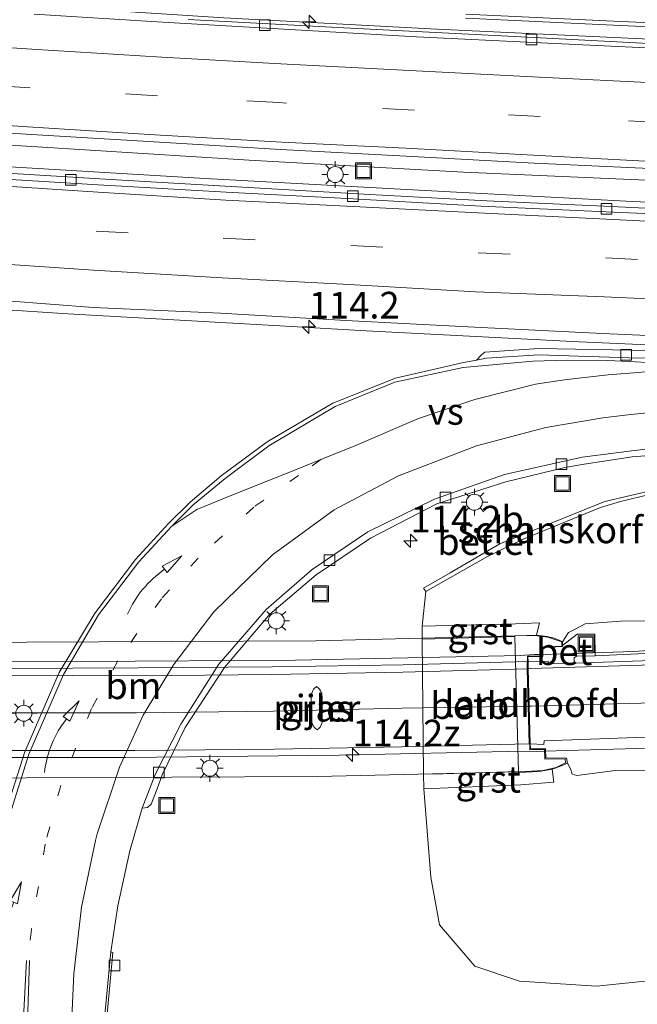
# Model space of a CAD drawing. Units: metres. Extents: x 130000 to 140000, y 409424 to 412500.
# Drawn here: x 131350 to 131408, y 411326 to 411418 of the extents above; entities that cross this region are included whole.
import ezdxf
from ezdxf.enums import TextEntityAlignment as Align

# ---------------------------------------------------------------- set-up
doc = ezdxf.new("R2010")
doc.units = ezdxf.units.M
doc.linetypes.add('VW-1-3_STREEP', pattern=[4, 1, -3])
doc.linetypes.add('VW-3-9_STREEP', pattern=[12, 3, -9])
doc.layers.get('0').update_dxf_attribs({"lineweight": 25})
for name, color, linetype, lineweight in [('B-ME-AM-KILOMETR-S-B1', 7, 'Continuous', 18), ('B-ME-AM-KILOMETR-S-B2', 7, 'Continuous', 18), ('B-ME-BV-GELEIDECONSTRUCTIE-GELEIDERAIL-L-B1', 213, 'BV-GELEIDERAIL', 18), ('B-ME-BV-GELEIDECONSTRUCTIE-GELEIDERAIL-L-B2', 213, 'BV-GELEIDERAIL', 18), ('B-ME-GK-SCHANSKORF-GV-B6', 93, 'Continuous', 18), ('B-ME-GW-KRUINLIJN-L-B1', 93, 'Continuous', 18), ('B-ME-GW-TEENLIJN-L-B1', 93, 'Continuous', 18), ('B-ME-IE-GRASLAND-GV-B6', 93, 'Continuous', 18), ('B-ME-IE-INRICHTINGSELEMENT-S-B1', 253, 'Continuous', 18), ('B-ME-IE-MEUBILAIR_WEGMEUBILAIR-LICHTMAST-S-B1', 8, 'Continuous', 18), ('B-ME-IE-MEUBILAIR_WEGMEUBILAIR-LICHTMAST-S-B2', 8, 'Continuous', 18), ('B-ME-KW-LANDHOOFD-GV-B6', 173, 'Continuous', 18), ('B-ME-KW-PIJLER-GV-B6', 173, 'Continuous', 18), ('B-ME-KW-VIADUCT-GV-B7', 173, 'Continuous', 18), ('B-ME-OB-BEKLEDING-GV-B6', 253, 'Continuous', 18), ('B-ME-VH-VERH_SOORT-BETON-OVERIG-GV-B6', 8, 'IE-TERREINAFSCHEIDING-NATUURLIJK-HOUTWAL', 18), ('B-ME-VH-VERH_SOORT-BITUMEN-GV-B6', 8, 'IE-TERREINAFSCHEIDING-NATUURLIJK-HOUTWAL', 18), ('B-ME-VH-VERH_SOORT-BITUMEN-GV-B7', 8, 'IE-TERREINAFSCHEIDING-NATUURLIJK-HOUTWAL', 18), ('B-ME-VH-VERH_SOORT-GV-B6', 8, 'Continuous', 18), ('B-ME-VH-VERH_SOORT-KLINKERS-GV-B6', 8, 'IE-TERREINAFSCHEIDING-NATUURLIJK-HOUTWAL', 18), ('B-ME-VV-KOLK-S-B1', 8, 'Continuous', 18), ('B-ME-VW-MARKERING-13STREEP-045-L-B1', 255, 'VW-1-3_STREEP', 18), ('B-ME-VW-MARKERING-39STREEP-015-L-B1', 255, 'VW-3-9_STREEP', 18), ('B-ME-VW-MARKERING-PIJLVERDRIJF750-S-B1', 7, 'Continuous', 18), ('B-ME-VW-MARKERING-STREEP-015-L-B1', 7, 'Continuous', 18), ('B-ME-VW-MARKERING-STREEP-015-L-B2', 7, 'Continuous', 18), ('B-ME-VW-MARKERING-VERDRIJFSTRP-GV-B6', 7, 'Continuous', 18)]:
    doc.layers.add(name, color=color, linetype=linetype, lineweight=lineweight)
doc.styles.add('NLCS-ISO', font='NLCS-ISO.TTF')
doc.linetypes.add('BV-GELEIDERAIL', pattern='A,10,-3,[108,NLCS.SHX,S=1,R=0,X=0,Y=0],-3', length=16)
doc.linetypes.add('IE-TERREINAFSCHEIDING-NATUURLIJK-HOUTWAL', pattern='A,7,-1.5,[67,NLCS.SHX,S=0.75,R=45,X=0,Y=0],-1.5,7,-1.5,[70,NLCS.SHX,S=0.75,R=0,X=0,Y=0],-1.5', length=20)

# ---------------------------------------------------------------- blocks, each defined once
blk = doc.blocks.new('put')
for p, q in [((0.75, 0.75), (-0.75, 0.75)), ((-0.75, 0.75), (-0.75, -0.75)), ((0.75, -0.75), (0.75, 0.75)), ((-0.75, -0.75), (0.75, -0.75))]:
    blk.add_line(p, q)
blk.add_lwpolyline([(-0.625, 0.625), (0.625, 0.625), (0.625, -0.625), (-0.625, -0.625)], close=True)
blk = doc.blocks.new('hecto')
for p, q in [((0, 0.625), (-0.625, 0)), ((0, -0.625), (0, 0.625)), ((-0.625, 0), (0.625, 0)), ((0.625, 0), (0, -0.625))]:
    blk.add_line(p, q)
blk = doc.blocks.new('kolk')
blk.add_lwpolyline([(-0.5, -0.5), (0.5, -0.5), (0.5, 0.5), (-0.5, 0.5)], close=True)
blk = doc.blocks.new('pijlvr')
for p, q in [((5.532, 0.366, 0.1), (5.368, -0.366, 0.1)), ((5.45, 0, 0.1), (5.45, 0, 0.1)), ((5.45, 0, 0.1), (5.45, 0, 0.1)), ((7.451, -0.447, 0.1), (5.532, 0.366, 0.1)), ((5.368, -0.366, 0.1), (7.451, -0.447, 0.1))]:
    blk.add_line(p, q)
blk.add_arc((2.725, -9.685, 0.1), 10.061, 74.28528, 105.71472)
blk = doc.blocks.new('lantaarnpaal')
for p, q in [((0, 0.75), (0, 1.25)), ((-0.75, 0), (-1.25, 0)), ((-0.884, 0.884), (-0.53, 0.53)), ((0.53, 0.53), (0.884, 0.884)), ((0.75, 0), (1.25, 0)), ((-0.53, -0.53), (-0.884, -0.884)), ((0, -0.75), (0, -1.25)), ((0.53, -0.53), (0.884, -0.884))]:
    blk.add_line(p, q)
blk.add_circle((0, 0), 0.75)

msp = doc.modelspace()

# ---------------------------------------------------------------- linework, layer by layer
at = {"layer": 'B-ME-BV-GELEIDECONSTRUCTIE-GELEIDERAIL-L-B1'}
for points in [[(131465.564, 411414.027, 2.159), (131444.674, 411414.785, 2.135), (131428.621, 411415.297, 2.105), (131408.69, 411416.065, 2.178), (131388.762, 411417.002, 2.21), (131368.821, 411418.082, 2.245), (131348.883, 411419.341, 2.237), (131328.84, 411420.697, 2.231), (131308.913, 411422.17, 2.248), (131288.982, 411423.728, 2.248), (131269.096, 411425.44, 2.255), (131249.24, 411427.295, 2.319), (131229.342, 411429.276, 2.315), (131209.468, 411431.419, 2.314), (131189.597, 411433.592, 2.302), (131172.393, 411435.628, 2.314), (131149.881, 411438.385, 2.31), (131130.096, 411440.987, 2.299), (131110.225, 411443.695, 2.307), (131090.426, 411446.526, 2.319)], [(131467.424, 411400.681, 2.393), (131451.175, 411401.148, 2.389), (131431.248, 411401.83, 2.369), (131411.273, 411402.73, 2.379), (131391.266, 411403.612, 2.382), (131371.195, 411404.738, 2.372), (131351.296, 411405.979, 2.36), (131347.312, 411406.24, 2.38)], [(131347.157, 411404.222, 2.184), (131367.055, 411403.037, 2.178), (131387.081, 411401.928, 2.177), (131407.114, 411400.885, 2.172), (131427.019, 411400, 2.178), (131447.043, 411399.357, 2.178), (131464.739, 411398.832, 2.183)], [(131278.966, 411395.523, 2.736), (131281.705, 411395.235, 2.488), (131302.222, 411393.9, 2.523), (131314.225, 411393.095, 2.501), (131334.202, 411391.653, 2.477), (131354.178, 411390.362, 2.487), (131374.068, 411389.209, 2.464), (131382.16, 411388.762, 2.482), (131402.107, 411387.732, 2.483), (131422.125, 411386.849, 2.463), (131442.014, 411386.191, 2.433), (131460.343, 411385.535, 2.365), (131465.322, 411385.41, 2.372)], [(131398.6383, 411358.4464, 9.1457), (131407.19, 411358.717, 8.923), (131427.993, 411360.113, 7.667)], [(131426.69, 411350.104, 7.834), (131407.494, 411349.624, 9.116), (131398.8671, 411349.3731, 9.3587)]]:
    msp.add_polyline3d(points, dxfattribs=at)
at = {"layer": 'B-ME-BV-GELEIDECONSTRUCTIE-GELEIDERAIL-L-B2'}
for points in [[(131286.8691, 411359.2236, 9.1321), (131287.682, 411359.185, 9.149), (131288.975, 411359.145, 9.171), (131302.058, 411358.629, 9.396), (131322.044, 411358.127, 9.619), (131338.023, 411357.858, 9.698), (131355.488, 411357.78, 9.679), (131375.512, 411357.911, 9.525), (131396.596, 411358.356, 9.204), (131397.898, 411358.423, 9.165), (131398.6383, 411358.4464, 9.1457)], [(131398.8671, 411349.3731, 9.3587), (131398.074, 411349.35, 9.381), (131396.786, 411349.376, 9.412), (131379.651, 411349.01, 9.673), (131359.607, 411348.801, 9.896), (131344.129, 411348.805, 9.922), (131342.776, 411348.721, 9.92), (131325.728, 411348.996, 9.864), (131305.754, 411349.527, 9.666), (131288.531, 411350.16, 9.409), (131287.278, 411350.207, 9.373), (131286.5427, 411350.2468, 9.3559)]]:
    msp.add_polyline3d(points, dxfattribs=at)
at = {"layer": 'B-ME-GK-SCHANSKORF-GV-B6'}
msp.add_polyline3d([(131411.796, 411374.089, 1.528), (131411.669, 411374.138, 1.609), (131406, 411372.761, 2.506), (131404.098, 411372.195, 2.808), (131396.861, 411369.25, 4.357), (131393.522, 411367.628, 4.266), (131387.754, 411364.324, 1.681), (131387.524, 411364.65, 1.531), (131390.007, 411366.075, 1.168), (131394.684, 411368.813, 1.3), (131404.522, 411372.759, 1.211), (131411.729, 411374.451, 0.989), (131411.796, 411374.089, 1.528)], dxfattribs=at)
at = {"layer": 'B-ME-GW-KRUINLIJN-L-B1'}
for points in [[(131468.17, 411364.974, 6.261), (131455.624, 411364.056, 6.783), (131442.348, 411363.136, 7.373), (131429.112, 411362.089, 7.665), (131416.415, 411361.601, 8.034), (131415.016, 411361.664, 7.933), (131405.994, 411361.573, 8.121), (131402.665, 411361.308, 8.235), (131401.858, 411360.877, 8.269), (131401.103, 411360.491, 8.237), (131400.563, 411359.64, 8.24)], [(131401.005, 411348.27, 8.406), (131401.313, 411347.724, 8.393), (131401.449, 411347.227, 8.379), (131401.89, 411347.097, 8.374), (131405.491, 411347.581, 8.373), (131409.431, 411347.603, 8.12), (131416.612, 411347.819, 8.081), (131429.412, 411349.032, 8.023), (131442.496, 411349.531, 7.618), (131456.38, 411349.973, 6.921)]]:
    msp.add_polyline3d(points, dxfattribs=at)
at = {"layer": 'B-ME-GW-TEENLIJN-L-B1'}
msp.add_line((131387.389, 411361.102, 1.119), (131387.754, 411364.324, 1.681), dxfattribs=at)
msp.add_polyline3d([(131460.211, 411334.972, 1.704), (131448.77, 411333.068, 1.614), (131435.508, 411331.265, 1.689), (131425.641, 411329.475, 1.405), (131413.147, 411328.341, 1.348), (131403.726, 411327.362, 1.291), (131396.517, 411327.828, 1.309), (131392.32, 411329.244, 1.326), (131389.036, 411333.104, 1.278), (131388.213, 411337.581, 1.473), (131387.537, 411345.843, 1.12)], dxfattribs=at)
at = {"layer": 'B-ME-IE-GRASLAND-GV-B6'}
for points in [[(131219.539, 411418.152, 1.822), (131231.187, 411416.933, 1.816), (131243.59, 411415.724, 1.799), (131255.2, 411414.582, 1.779), (131267.158, 411413.502, 1.781), (131279.21, 411412.416, 1.793), (131291.249, 411411.424, 1.79), (131302.872, 411410.503, 1.799), (131314.845, 411409.568, 1.795), (131326.726, 411408.698, 1.798), (131338.509, 411407.903, 1.79), (131350.266, 411407.18, 1.784), (131362.262, 411406.457, 1.78), (131374.126, 411405.746, 1.775), (131385.885, 411405.121, 1.759), (131397.9, 411404.463, 1.737), (131409.392, 411403.921, 1.721), (131421.48, 411403.386, 1.703), (131433.24, 411402.906, 1.686), (131445.364, 411402.47, 1.685), (131457.304, 411402.104, 1.689), (131468.965, 411401.741, 1.69)], [(131467.277, 411415.107, 1.573), (131465.049, 411413.703, 1.379), (131450.661, 411414.08, 1.379), (131436.987, 411414.638, 1.346), (131423.688, 411415.063, 1.452), (131411.636, 411415.515, 1.463), (131396.037, 411416.339, 1.498), (131380.062, 411417.132, 1.529), (131365.476, 411417.922, 1.512)], [(131391.454, 411418.047, 1.731), (131404.629, 411417.414, 1.721), (131417.033, 411416.864, 1.714), (131430.064, 411416.378, 1.686), (131440.42, 411415.918, 1.654), (131454.964, 411415.47, 1.619), (131467.277, 411415.107, 1.573)], [(131468.965, 411401.741, 1.69), (131463.938, 411398.281, 1.37), (131452.349, 411398.581, 1.359), (131440.495, 411398.977, 1.366), (131428.219, 411399.367, 1.369), (131416.534, 411399.845, 1.371), (131405.137, 411400.41, 1.376), (131393.457, 411400.942, 1.387), (131381.937, 411401.552, 1.384), (131370.541, 411402.204, 1.385), (131358.211, 411402.92, 1.382), (131346.439, 411403.645, 1.404)], [(131344.444, 411391.864, 1.766), (131356.551, 411390.933, 1.748), (131368.497, 411390.406, 1.758), (131380.243, 411389.73, 1.751), (131392.289, 411389.095, 1.762), (131404.288, 411388.497, 1.761), (131416.232, 411387.979, 1.724)], [(131411.158, 411386.842, 1.83), (131406.946, 411386.943, 1.896), (131398.332, 411387.112, 2.006), (131393.264, 411386.761, 2.077), (131392.951, 411386.508, 2.001), (131392.477, 411386.019, 2.048), (131391.271, 411385.8, 2.071), (131384.883, 411384.317, 2.188), (131379.024, 411381.992, 2.289), (131372.87, 411378.369, 2.351), (131368.553, 411375.166, 2.405), (131365.657, 411372.709, 2.44), (131363.609, 411370.696, 2.468), (131360.536, 411367.34, 2.51), (131356.761, 411362.342, 2.57), (131353.371, 411356.737, 2.647), (131350.152, 411349.307, 2.731), (131348.302, 411343.554, 2.777)], [(131357.616, 411322.034, 2.511), (131358.412, 411330.509, 2.411), (131358.216, 411330.585, 2.412), (131358.873, 411334.902, 2.357), (131359.999, 411340.056, 2.25), (131361.154, 411344.039, 2.191), (131361.663, 411344.094, 2.198), (131362.001, 411344.424, 2.172), (131362.552, 411345.846, 2.18), (131363.03, 411347.171, 2.173), (131365.171, 411351.595, 2.069), (131368.877, 411357.231, 1.975), (131373.123, 411362.229, 1.877), (131377.445, 411365.91, 1.809), (131382.543, 411369.348, 1.733), (131388.781, 411372.545, 1.704), (131395.234, 411374.614, 1.694), (131400.781, 411375.959, 1.7), (131402.571, 411376.28, 1.703), (131407.076, 411376.952, 1.727), (131414.668, 411377.533, 1.757)], [(131411.729, 411374.451, 0.989), (131404.522, 411372.759, 1.211), (131394.684, 411368.813, 1.3), (131390.007, 411366.075, 1.168), (131387.524, 411364.65, 1.531), (131387.754, 411364.324, 1.681), (131387.389, 411361.102, 1.119), (131387.401, 411359.887, 1.119), (131387.524, 411347.217, 1.12), (131387.537, 411345.843, 1.12), (131388.213, 411337.581, 1.473), (131389.036, 411333.104, 1.278), (131392.32, 411329.244, 1.326), (131396.517, 411327.828, 1.309), (131403.726, 411327.362, 1.291), (131413.147, 411328.341, 1.348)], [(131415.016, 411361.664, 7.933), (131405.994, 411361.573, 8.121), (131402.665, 411361.308, 8.235), (131401.858, 411360.877, 8.269), (131401.103, 411360.491, 8.237), (131400.563, 411359.64, 8.24), (131400.244, 411359.786, 8.112), (131399.757, 411359.966, 7.822), (131399.123, 411360.119, 7.472), (131398.125, 411360.236, 7.02), (131398.392, 411361.402, 7.074), (131396.141, 411361.316, 6.225), (131387.389, 411361.102, 1.119), (131387.754, 411364.324, 1.681), (131393.522, 411367.628, 4.266), (131396.861, 411369.25, 4.357), (131404.098, 411372.195, 2.808), (131406, 411372.761, 2.506), (131411.669, 411374.138, 1.609)], [(131464.303, 411361.582, 6.472), (131449.676, 411360.643, 7.023), (131435.198, 411359.75, 7.542), (131420.696, 411359.031, 7.969), (131407.622, 411358.502, 8.28), (131403.626, 411358.328, 8.347), (131403.595, 411360.351, 8.304), (131401.924, 411360.337, 8.328), (131400.553, 411359.293, 8.398), (131400.563, 411359.64, 8.24), (131401.103, 411360.491, 8.237), (131401.858, 411360.877, 8.269), (131402.665, 411361.308, 8.235), (131405.994, 411361.573, 8.121), (131415.016, 411361.664, 7.933), (131416.415, 411361.601, 8.034), (131429.112, 411362.089, 7.665), (131442.348, 411363.136, 7.373), (131455.624, 411364.056, 6.783), (131468.17, 411364.974, 6.261), (131464.303, 411361.582, 6.472)], [(131377.615, 411351.432, 1.65), (131377.698, 411351.501, 1.65), (131377.822, 411351.64, 1.65), (131377.994, 411351.982, 1.65), (131378.04, 411352.261, 1.65), (131378.038, 411352.624, 1.65), (131378.027, 411353.418, 1.65), (131378.016, 411354.312, 1.65), (131378.013, 411354.492, 1.65), (131378.005, 411354.59, 1.65), (131377.954, 411354.821, 1.65), (131377.884, 411354.983, 1.65), (131377.862, 411355.02, 1.65), (131377.766, 411355.187, 1.65), (131377.638, 411355.322, 1.65), (131377.553, 411355.388, 1.65), (131377.487, 411355.427, 1.65), (131377.423, 411355.386, 1.65), (131377.34, 411355.317, 1.65), (131377.216, 411355.178, 1.65), (131377.125, 411355.009, 1.65), (131377.105, 411354.971, 1.65), (131377.04, 411354.807, 1.65), (131376.996, 411354.574, 1.65), (131376.992, 411354.475, 1.65), (131376.994, 411354.295, 1.65), (131377.012, 411353.402, 1.65), (131377.025, 411352.608, 1.65), (131377.035, 411352.245, 1.65), (131377.09, 411351.968, 1.65), (131377.273, 411351.631, 1.65), (131377.401, 411351.496, 1.65), (131377.486, 411351.43, 1.65), (131377.551, 411351.391, 1.65), (131377.615, 411351.432, 1.65)], [(131456.38, 411349.973, 6.921), (131442.496, 411349.531, 7.618), (131429.412, 411349.032, 8.023), (131416.612, 411347.819, 8.081), (131409.431, 411347.603, 8.12), (131405.491, 411347.581, 8.373), (131401.89, 411347.097, 8.374), (131401.449, 411347.227, 8.379), (131401.313, 411347.724, 8.393), (131401.005, 411348.27, 8.406), (131400.929, 411348.714, 8.508), (131398.973, 411348.747, 8.536), (131398.941, 411349.629, 8.506), (131397.54, 411349.595, 8.639), (131397.528, 411350.06, 8.677), (131398.814, 411350.002, 8.662), (131398.845, 411350.344, 8.645), (131409.188, 411350.735, 8.437), (131423.306, 411351.333, 8.085), (131436.788, 411352.006, 7.689), (131449.063, 411352.703, 7.272), (131461.267, 411353.54, 6.81), (131456.38, 411349.973, 6.921)], [(131413.147, 411328.341, 1.348), (131403.726, 411327.362, 1.291), (131396.517, 411327.828, 1.309), (131392.32, 411329.244, 1.326), (131389.036, 411333.104, 1.278), (131388.213, 411337.581, 1.473), (131387.537, 411345.843, 1.12), (131396.651, 411346.221, 6.201), (131399.748, 411346.472, 7.622), (131399.593, 411347.712, 7.566), (131399.965, 411347.81, 7.637), (131400.434, 411348.005, 7.973), (131401.005, 411348.27, 8.406), (131401.313, 411347.724, 8.393), (131401.449, 411347.227, 8.379), (131401.89, 411347.097, 8.374), (131405.491, 411347.581, 8.373), (131409.431, 411347.603, 8.12)]]:
    msp.add_polyline3d(points, dxfattribs=at)
at = {"layer": 'B-ME-KW-LANDHOOFD-GV-B6'}
msp.add_polyline3d([(131400.563, 411359.64, 8.24), (131400.553, 411359.293, 8.398), (131400.561, 411359.186, 8.311), (131398.7, 411359.099, 8.416), (131398.704, 411358.26, 8.365), (131397.311, 411358.247, 8.515), (131397.323, 411357.777, 8.451), (131397.341, 411357.1, 8.468), (131397.434, 411353.608, 8.568), (131397.528, 411350.06, 8.677), (131397.54, 411349.595, 8.639), (131398.941, 411349.629, 8.506), (131398.973, 411348.747, 8.536), (131400.929, 411348.714, 8.508), (131401.005, 411348.27, 8.406), (131400.434, 411348.005, 7.973), (131399.965, 411347.81, 7.637), (131399.593, 411347.712, 7.566), (131398.369, 411347.489, 7.038), (131396.435, 411347.387, 6.152), (131396.431, 411347.479, 6.174), (131396.082, 411360.133, 6.175), (131396.076, 411360.179, 6.136), (131397.21, 411360.221, 6.65), (131398.125, 411360.236, 7.02), (131399.123, 411360.119, 7.472), (131399.757, 411359.966, 7.822), (131400.244, 411359.786, 8.112), (131400.563, 411359.64, 8.24)], dxfattribs=at)
at = {"layer": 'B-ME-KW-PIJLER-GV-B6'}
msp.add_polyline3d([(131377.615, 411351.432, 1.65), (131377.551, 411351.391, 1.65), (131377.486, 411351.43, 1.65), (131377.401, 411351.496, 1.65), (131377.273, 411351.631, 1.65), (131377.09, 411351.968, 1.65), (131377.035, 411352.245, 1.65), (131377.025, 411352.608, 1.65), (131377.012, 411353.402, 1.65), (131376.994, 411354.295, 1.65), (131376.992, 411354.475, 1.65), (131376.996, 411354.574, 1.65), (131377.04, 411354.807, 1.65), (131377.105, 411354.971, 1.65), (131377.125, 411355.009, 1.65), (131377.216, 411355.178, 1.65), (131377.34, 411355.317, 1.65), (131377.423, 411355.386, 1.65), (131377.487, 411355.427, 1.65), (131377.553, 411355.388, 1.65), (131377.638, 411355.322, 1.65), (131377.766, 411355.187, 1.65), (131377.862, 411355.02, 1.65), (131377.884, 411354.983, 1.65), (131377.954, 411354.821, 1.65), (131378.005, 411354.59, 1.65), (131378.013, 411354.492, 1.65), (131378.016, 411354.312, 1.65), (131378.027, 411353.418, 1.65), (131378.038, 411352.624, 1.65), (131378.04, 411352.261, 1.65), (131377.994, 411351.982, 1.65), (131377.822, 411351.64, 1.65), (131377.698, 411351.501, 1.65), (131377.615, 411351.432, 1.65)], dxfattribs=at)
at = {"layer": 'B-ME-KW-VIADUCT-GV-B7'}
msp.add_polyline3d([(131343.49, 411359.567, 8.05), (131377.425, 411359.721, 8.05), (131396.071, 411360.189, 8.059), (131397.944, 411360.213, 8.105), (131399.181, 411360.067, 8.271), (131400.474, 411359.615, 8.372), (131400.483, 411359.206, 8.392), (131398.619, 411359.125, 8.531), (131398.647, 411358.312, 8.508), (131397.657, 411358.274, 8.53), (131397.26, 411358.281, 8.412), (131397.493, 411349.494, 8.646), (131397.689, 411349.531, 8.747), (131398.859, 411349.533, 8.724), (131398.897, 411348.648, 8.741), (131400.791, 411348.65, 8.582), (131400.836, 411348.278, 8.545), (131399.96, 411347.862, 8.572), (131398.729, 411347.569, 8.385), (131396.463, 411347.435, 8.318), (131377.596, 411347.012, 8.315), (131343.4, 411346.856, 8.315)], dxfattribs=at)
at = {"layer": 'B-ME-OB-BEKLEDING-GV-B6'}
msp.add_polyline3d([(131396.431, 411347.479, 6.174), (131389.379, 411347.26, 2.022), (131387.524, 411347.217, 1.12), (131387.401, 411359.887, 1.119), (131388.548, 411359.921, 1.761), (131396.082, 411360.133, 6.175), (131396.431, 411347.479, 6.174)], dxfattribs=at)
at = {"layer": 'B-ME-VH-VERH_SOORT-BETON-OVERIG-GV-B6'}
msp.add_polyline3d([(131403.626, 411358.328, 8.347), (131401.863, 411358.283, 8.394), (131401.649, 411358.114, 8.319), (131401.649, 411357.632, 8.363), (131399.231, 411357.571, 8.424), (131399.203, 411357.82, 8.41), (131397.323, 411357.777, 8.451), (131397.311, 411358.247, 8.515), (131398.704, 411358.26, 8.365), (131398.7, 411359.099, 8.416), (131400.561, 411359.186, 8.311), (131400.553, 411359.293, 8.398), (131401.924, 411360.337, 8.328), (131403.595, 411360.351, 8.304), (131403.626, 411358.328, 8.347)], dxfattribs=at)
at = {"layer": 'B-ME-VH-VERH_SOORT-BITUMEN-GV-B6'}
for points in [[(131467.601, 411419.093, 1.481), (131467.239, 411415.466, 1.571), (131467.277, 411415.107, 1.573), (131454.964, 411415.47, 1.619), (131440.42, 411415.918, 1.654), (131430.064, 411416.378, 1.686), (131417.033, 411416.864, 1.714), (131404.629, 411417.414, 1.721), (131391.454, 411418.047, 1.731)], [(131465.049, 411413.703, 1.379), (131469.124, 411413.11, 1.414), (131457.135, 411413.416, 1.422), (131445.8, 411413.773, 1.423), (131433.409, 411414.194, 1.414), (131421.761, 411414.684, 1.423), (131409.713, 411415.205, 1.445), (131398.507, 411415.735, 1.463), (131386.857, 411416.302, 1.477), (131374.432, 411417.002, 1.487), (131363.07, 411417.659, 1.492), (131351.037, 411418.405, 1.494)], [(131351.037, 411418.405, 1.494), (131363.07, 411417.659, 1.492), (131374.432, 411417.002, 1.487), (131386.857, 411416.302, 1.477), (131398.507, 411415.735, 1.463), (131409.713, 411415.205, 1.445), (131421.761, 411414.684, 1.423), (131433.409, 411414.194, 1.414), (131445.8, 411413.773, 1.423), (131457.135, 411413.416, 1.422), (131469.124, 411413.11, 1.414)], [(131365.476, 411417.922, 1.512), (131380.062, 411417.132, 1.529), (131396.037, 411416.339, 1.498), (131411.636, 411415.515, 1.463), (131423.688, 411415.063, 1.452), (131436.987, 411414.638, 1.346), (131450.661, 411414.08, 1.379), (131465.049, 411413.703, 1.379)], [(131469.124, 411413.11, 1.414), (131469.086, 411409.78, 1.494), (131469.089, 411406.15, 1.58), (131469.016, 411402.425, 1.672), (131468.965, 411401.741, 1.69), (131457.304, 411402.104, 1.689), (131445.364, 411402.47, 1.685), (131433.24, 411402.906, 1.686), (131421.48, 411403.386, 1.703), (131409.392, 411403.921, 1.721), (131397.9, 411404.463, 1.737), (131385.885, 411405.121, 1.759), (131374.126, 411405.746, 1.775), (131362.262, 411406.457, 1.78), (131350.266, 411407.18, 1.784), (131338.509, 411407.903, 1.79)], [(131463.938, 411398.281, 1.37), (131464.255, 411397.71, 1.449), (131452.677, 411398.164, 1.396), (131440.449, 411398.457, 1.445), (131428.561, 411398.903, 1.447), (131416.744, 411399.381, 1.444), (131404.643, 411399.907, 1.45), (131392.919, 411400.421, 1.518), (131380.937, 411401.115, 1.461), (131369.039, 411401.747, 1.465), (131357.026, 411402.443, 1.458), (131345.204, 411403.163, 1.475)], [(131345.204, 411403.163, 1.475), (131357.026, 411402.443, 1.458), (131369.039, 411401.747, 1.465), (131380.937, 411401.115, 1.461), (131392.919, 411400.421, 1.518), (131404.643, 411399.907, 1.45), (131416.744, 411399.381, 1.444), (131428.561, 411398.903, 1.447), (131440.449, 411398.457, 1.445), (131452.677, 411398.164, 1.396), (131464.255, 411397.71, 1.449)], [(131346.439, 411403.645, 1.404), (131358.211, 411402.92, 1.382), (131370.541, 411402.204, 1.385), (131381.937, 411401.552, 1.384), (131393.457, 411400.942, 1.387), (131405.137, 411400.41, 1.376), (131416.534, 411399.845, 1.371), (131428.219, 411399.367, 1.369), (131440.495, 411398.977, 1.366), (131452.349, 411398.581, 1.359), (131463.938, 411398.281, 1.37)], [(131464.255, 411397.71, 1.449), (131464.231, 411397.024, 1.465), (131464.319, 411393.346, 1.552), (131464.157, 411389.674, 1.658), (131464.217, 411386.335, 1.728), (131451.879, 411386.669, 1.729), (131440.281, 411387.055, 1.735), (131428.294, 411387.548, 1.732), (131416.232, 411387.979, 1.724), (131404.288, 411388.497, 1.761), (131392.289, 411389.095, 1.762), (131380.243, 411389.73, 1.751), (131368.497, 411390.406, 1.758), (131356.551, 411390.933, 1.748), (131344.444, 411391.864, 1.766)], [(131348.302, 411343.554, 2.777), (131350.152, 411349.307, 2.731), (131353.371, 411356.737, 2.647), (131356.761, 411362.342, 2.57), (131360.536, 411367.34, 2.51), (131363.609, 411370.696, 2.468), (131365.657, 411372.709, 2.44), (131368.553, 411375.166, 2.405), (131372.87, 411378.369, 2.351), (131379.024, 411381.992, 2.289), (131384.883, 411384.317, 2.188), (131391.271, 411385.8, 2.071), (131392.477, 411386.019, 2.048), (131393.424, 411386.19, 2.03), (131398.342, 411386.515, 1.95), (131406.794, 411386.218, 1.845), (131408.358, 411386.187, 1.803)], [(131411.158, 411386.842, 1.83), (131422.737, 411386.456, 1.708), (131429.967, 411386.198, 1.722), (131441.144, 411385.809, 1.661), (131452.942, 411385.371, 1.662), (131465.846, 411384.971, 1.601), (131468.226, 411384.27, 1.605), (131453.457, 411384.742, 1.607), (131441.704, 411385.108, 1.61), (131427.584, 411385.654, 1.675), (131408.358, 411386.187, 1.803), (131406.794, 411386.218, 1.845), (131398.342, 411386.515, 1.95), (131393.424, 411386.19, 2.03), (131392.477, 411386.019, 2.048), (131392.951, 411386.508, 2.001), (131393.264, 411386.761, 2.077), (131398.332, 411387.112, 2.006), (131406.946, 411386.943, 1.896), (131411.158, 411386.842, 1.83)], [(131408.616, 411377.713, 1.692), (131407.059, 411377.516, 1.687), (131402.404, 411376.927, 1.672), (131395.115, 411375.294, 1.655), (131388.543, 411372.976, 1.665), (131382.309, 411369.931, 1.717), (131377.089, 411366.394, 1.79), (131372.787, 411362.646, 1.863), (131368.344, 411357.524, 1.947), (131364.767, 411351.922, 2.045), (131362.364, 411347.212, 2.135), (131361.154, 411344.039, 2.191), (131359.999, 411340.056, 2.25), (131358.873, 411334.902, 2.357), (131358.216, 411330.585, 2.412), (131357.417, 411322.082, 2.504)], [(131460.437, 411360.643, 6.595), (131448.345, 411359.895, 7.061), (131435.909, 411359.061, 7.484), (131422.923, 411358.421, 7.875), (131408.937, 411357.862, 8.221), (131401.649, 411357.632, 8.363), (131401.649, 411358.114, 8.319), (131401.863, 411358.283, 8.394), (131403.626, 411358.328, 8.347), (131407.622, 411358.502, 8.28), (131420.696, 411359.031, 7.969), (131435.198, 411359.75, 7.542), (131449.676, 411360.643, 7.023), (131464.303, 411361.582, 6.472), (131460.437, 411360.643, 6.595)], [(131461.267, 411353.54, 6.81), (131449.063, 411352.703, 7.272), (131436.788, 411352.006, 7.689), (131423.306, 411351.333, 8.085), (131409.188, 411350.735, 8.437), (131398.845, 411350.344, 8.645), (131398.814, 411350.002, 8.662), (131397.528, 411350.06, 8.677), (131397.434, 411353.608, 8.568), (131397.341, 411357.1, 8.468), (131397.323, 411357.777, 8.451), (131399.203, 411357.82, 8.41), (131399.231, 411357.571, 8.424), (131401.649, 411357.632, 8.363), (131408.937, 411357.862, 8.221), (131422.923, 411358.421, 7.875), (131435.909, 411359.061, 7.484), (131448.345, 411359.895, 7.061), (131460.437, 411360.643, 6.595), (131460.431, 411360.223, 6.615), (131460.805, 411356.778, 6.706), (131461.267, 411353.54, 6.81)]]:
    msp.add_polyline3d(points, dxfattribs=at)
at = {"layer": 'B-ME-VH-VERH_SOORT-BITUMEN-GV-B7'}
msp.add_polyline3d([(131348.444, 411357.126, 8.966), (131360.85, 411357.184, 8.937), (131373.326, 411357.298, 8.81), (131385.601, 411357.475, 8.639), (131397.223, 411357.772, 8.453), (131397.241, 411357.095, 8.47), (131397.334, 411353.605, 8.57), (131397.428, 411350.059, 8.679), (131385.463, 411349.802, 8.871), (131373.6, 411349.564, 9.04), (131360.476, 411349.444, 9.158), (131348.466, 411349.43, 9.183)], dxfattribs=at)
at = {"layer": 'B-ME-VH-VERH_SOORT-GV-B6'}
for points in [[(131414.668, 411377.533, 1.757), (131407.076, 411376.952, 1.727), (131402.571, 411376.28, 1.703), (131400.781, 411375.959, 1.7), (131395.234, 411374.614, 1.694), (131388.781, 411372.545, 1.704), (131382.543, 411369.348, 1.733), (131377.445, 411365.91, 1.809), (131373.123, 411362.229, 1.877), (131368.877, 411357.231, 1.975), (131365.171, 411351.595, 2.069), (131363.03, 411347.171, 2.173), (131362.552, 411345.846, 2.18), (131362.001, 411344.424, 2.172), (131361.663, 411344.094, 2.198), (131361.154, 411344.039, 2.191), (131362.364, 411347.212, 2.135), (131364.767, 411351.922, 2.045), (131368.344, 411357.524, 1.947), (131372.787, 411362.646, 1.863), (131377.089, 411366.394, 1.79), (131382.309, 411369.931, 1.717), (131388.543, 411372.976, 1.665), (131395.115, 411375.294, 1.655), (131402.404, 411376.927, 1.672), (131407.059, 411377.516, 1.687), (131408.616, 411377.713, 1.692)], [(131398.125, 411360.236, 7.02), (131397.21, 411360.221, 6.65), (131396.076, 411360.179, 6.136), (131396.082, 411360.133, 6.175), (131388.548, 411359.921, 1.761), (131387.401, 411359.887, 1.119), (131387.389, 411361.102, 1.119), (131396.141, 411361.316, 6.225), (131398.392, 411361.402, 7.074), (131398.125, 411360.236, 7.02)], [(131387.537, 411345.843, 1.12), (131387.524, 411347.217, 1.12), (131389.379, 411347.26, 2.022), (131396.431, 411347.479, 6.174), (131396.435, 411347.387, 6.152), (131398.369, 411347.489, 7.038), (131399.593, 411347.712, 7.566), (131399.748, 411346.472, 7.622), (131396.651, 411346.221, 6.201), (131387.537, 411345.843, 1.12)]]:
    msp.add_polyline3d(points, dxfattribs=at)
at = {"layer": 'B-ME-VH-VERH_SOORT-KLINKERS-GV-B6'}
msp.add_polyline3d([(131357.417, 411322.082, 2.504), (131358.216, 411330.585, 2.412), (131358.412, 411330.509, 2.411), (131357.616, 411322.034, 2.511)], dxfattribs=at)
at = {"layer": 'B-ME-VW-MARKERING-13STREEP-045-L-B1'}
msp.add_polyline3d([(131377.896, 411376.693, 2.121), (131375.809, 411375.206, 2.121), (131371.623, 411372.25, 2.172), (131366.385, 411367.466, 2.246), (131362.957, 411363.665, 2.311), (131358.878, 411357.85, 2.4), (131356.398, 411353.385, 2.465), (131353.513, 411346.16, 2.554), (131352.481, 411342.302, 2.591), (131352.045, 411340.672, 2.606), (131350.778, 411332.68, 2.666), (131350.451, 411329.775, 2.69)], dxfattribs=at)
at = {"layer": 'B-ME-VW-MARKERING-39STREEP-015-L-B1'}
for points in [[(131469.089, 411406.15, 1.58), (131457.229, 411406.51, 1.587), (131445.321, 411406.832, 1.585), (131433.409, 411407.292, 1.577), (131421.61, 411407.75, 1.579), (131409.732, 411408.278, 1.605), (131398.469, 411408.822, 1.621), (131386.664, 411409.423, 1.643), (131373.96, 411410.135, 1.66), (131362.584, 411410.769, 1.667), (131350.668, 411411.504, 1.664), (131337.634, 411412.328, 1.669), (131324.649, 411413.255, 1.666), (131312.636, 411414.135, 1.679), (131300.334, 411415.069, 1.671), (131288.685, 411416.061, 1.665), (131279.081, 411416.845, 1.671), (131267.445, 411417.858, 1.672), (131255.545, 411418.964, 1.686)], [(131344.953, 411398.88, 1.579), (131356.846, 411398.086, 1.579), (131368.753, 411397.438, 1.569), (131380.717, 411396.754, 1.571), (131392.649, 411396.068, 1.576), (131404.598, 411395.595, 1.567), (131416.5, 411394.992, 1.557), (131428.433, 411394.516, 1.564), (131440.473, 411393.977, 1.561), (131452.311, 411393.69, 1.548), (131464.319, 411393.346, 1.552)]]:
    msp.add_polyline3d(points, dxfattribs=at)
at = {"layer": 'B-ME-VW-MARKERING-STREEP-015-L-B1'}
for points in [[(131469.016, 411402.425, 1.672), (131457.274, 411402.783, 1.673), (131445.381, 411403.159, 1.677), (131433.387, 411403.602, 1.668), (131421.552, 411404.082, 1.667), (131409.46, 411404.602, 1.706), (131397.815, 411405.219, 1.727), (131385.878, 411405.856, 1.747), (131374.238, 411406.433, 1.759), (131362.328, 411407.128, 1.762), (131350.388, 411407.861, 1.771), (131338.539, 411408.666, 1.773), (131326.75, 411409.434, 1.773), (131314.853, 411410.318, 1.772), (131302.949, 411411.206, 1.774), (131291.294, 411412.176, 1.774), (131279.347, 411413.164, 1.78), (131267.239, 411414.208, 1.764), (131255.419, 411415.264, 1.77), (131243.623, 411416.386, 1.787), (131231.347, 411417.616, 1.807), (131219.632, 411418.801, 1.803)], [(131469.086, 411409.78, 1.494), (131457.274, 411410.131, 1.498), (131445.414, 411410.519, 1.498), (131433.465, 411410.953, 1.498), (131421.692, 411411.418, 1.497), (131409.763, 411411.964, 1.512), (131398.358, 411412.519, 1.524), (131386.847, 411413.095, 1.543), (131374.154, 411413.752, 1.572), (131363.008, 411414.393, 1.572), (131350.802, 411415.132, 1.57), (131337.736, 411416.017, 1.576), (131325.132, 411416.886, 1.592), (131312.964, 411417.805, 1.587), (131300.469, 411418.758, 1.58)], [(131467.239, 411415.466, 1.571), (131455.001, 411415.82, 1.61), (131440.434, 411416.29, 1.65), (131430.085, 411416.706, 1.686), (131417.02, 411417.218, 1.704), (131404.676, 411417.8, 1.714), (131391.483, 411418.428, 1.727)], [(131345.061, 411402.518, 1.489), (131357.017, 411401.748, 1.482), (131368.98, 411400.989, 1.467), (131380.918, 411400.395, 1.486), (131392.626, 411399.814, 1.473), (131404.627, 411399.208, 1.473), (131416.683, 411398.625, 1.463), (131428.534, 411398.2, 1.459), (131440.498, 411397.77, 1.451), (131452.557, 411397.326, 1.464), (131464.231, 411397.024, 1.465)], [(131344.591, 411395.241, 1.686), (131356.589, 411394.432, 1.679), (131368.659, 411393.706, 1.68), (131380.55, 411393.105, 1.671), (131392.387, 411392.422, 1.7), (131404.445, 411391.933, 1.695), (131416.28, 411391.409, 1.678), (131428.342, 411390.876, 1.661), (131440.341, 411390.442, 1.664), (131452.114, 411390.099, 1.659), (131464.157, 411389.674, 1.658)], [(131468.258, 411380.431, 1.69), (131453.347, 411380.802, 1.704), (131441.51, 411381.223, 1.71), (131427.333, 411381.679, 1.726), (131417.823, 411381.551, 1.738), (131408.481, 411381.09, 1.732), (131406.956, 411380.91, 1.73), (131404.323, 411380.6, 1.726), (131398.996, 411379.708, 1.767), (131392.475, 411377.979, 1.775), (131385.175, 411375.162, 1.822), (131379.16, 411371.989, 1.893), (131373.372, 411367.767, 1.969), (131367.884, 411362.436, 2.068), (131364.083, 411357.474, 2.146), (131361.244, 411352.749, 2.223), (131359.028, 411347.894, 2.287), (131356.928, 411341.654, 2.385), (131356.792, 411341.014, 2.393), (131355.462, 411334.782, 2.475), (131354.737, 411328.533, 2.53), (131354.506, 411323.062, 2.585)], [(131348.757, 411343.415, 2.773), (131350.543, 411349.088, 2.719), (131353.766, 411356.577, 2.634), (131357.043, 411362.14, 2.56), (131360.839, 411367.113, 2.496), (131363.903, 411370.426, 2.456)], [(131397.341, 411357.1, 8.468), (131397.555, 411357.111, 8.465), (131409.023, 411357.475, 8.238), (131422.899, 411358.092, 7.893), (131435.89, 411358.656, 7.502), (131448.341, 411359.414, 7.081), (131460.431, 411360.223, 6.615)], [(131397.434, 411353.608, 8.568), (131397.648, 411353.613, 8.562), (131409.085, 411353.92, 8.359), (131423.211, 411354.572, 7.973), (131436.447, 411355.256, 7.586), (131448.759, 411355.992, 7.173), (131460.805, 411356.778, 6.706)], [(131350.31, 411329.778, 2.692), (131349.854, 411320.827, 2.748), (131349.821, 411311.985, 2.85), (131349.691, 411303.213, 2.997), (131349.685, 411302.017, 3.022), (131349.811, 411299.873, 3.077), (131350.313, 411297.057, 3.139), (131351.27, 411294.59, 3.19), (131352.848, 411292.001, 3.223), (131354.598, 411290.128, 3.24), (131356.055, 411288.774, 3.24), (131357.742, 411287.113, 3.236), (131359.647, 411284.816, 3.248), (131360.926, 411283.305, 3.241), (131363.155, 411281.593, 3.207), (131365.778, 411280.319, 3.157), (131368.383, 411279.779, 3.097), (131370.674, 411279.675, 3.043), (131373.169, 411279.672, 2.991), (131378.425, 411279.686, 2.878), (131388.146, 411279.681, 2.695), (131398.6189, 411279.7454, 2.5242)], [(131398.6551, 411280.0313, 2.5159), (131392.061, 411280.225, 2.621), (131384.706, 411280.658, 2.737), (131378.777, 411281.4, 2.829), (131376.245, 411282.009, 2.849), (131372.601, 411283.212, 2.904), (131368.945, 411284.932, 2.94), (131365.208, 411287.289, 2.979), (131361.936, 411289.905, 2.996), (131358.97, 411293.03, 2.989), (131356.565, 411296.095, 2.984), (131354.531, 411299.486, 2.955), (131353.202, 411302.332, 2.939), (131351.927, 411305.636, 2.91), (131350.899, 411309.788, 2.875), (131350.428, 411316.84, 2.777), (131350.33, 411322.156, 2.739), (131350.593, 411329.772, 2.688)]]:
    msp.add_polyline3d(points, dxfattribs=at)
at = {"layer": 'B-ME-VW-MARKERING-STREEP-015-L-B2'}
for points in [[(131288.258, 411357.901, 8.451), (131299.704, 411357.464, 8.64), (131311.092, 411357.058, 8.792), (131323.494, 411356.817, 8.905), (131336.001, 411356.585, 8.965), (131348.461, 411356.489, 8.974), (131360.727, 411356.445, 8.946), (131373.292, 411356.563, 8.832), (131385.573, 411356.771, 8.656), (131397.241, 411357.095, 8.47)], [(131288.129, 411354.419, 8.545), (131299.369, 411353.943, 8.75), (131310.852, 411353.579, 8.9), (131323.325, 411353.268, 9.021), (131335.685, 411353.068, 9.069), (131348.21, 411352.986, 9.069), (131360.626, 411352.985, 9.032), (131373.446, 411353.116, 8.925), (131385.518, 411353.408, 8.746), (131397.334, 411353.605, 8.57)]]:
    msp.add_polyline3d(points, dxfattribs=at)
at = {"layer": 'B-ME-VW-MARKERING-VERDRIJFSTRP-GV-B6'}
for points in [[(131366.286, 411372.029, 2.392), (131363.937, 411370.463, 2.456), (131365.938, 411372.457, 2.42), (131368.921, 411374.938, 2.379), (131373.013, 411377.984, 2.331), (131379.247, 411381.668, 2.268), (131384.842, 411383.952, 2.196), (131391.245, 411385.327, 2.076), (131397.769, 411385.929, 1.949), (131401.002, 411385.997, 1.903), (131404.773, 411385.968, 1.873), (131406.8044, 411385.8753, 1.8378), (131409.088, 411385.771, 1.798)], [(131409.026, 411384.974, 1.803), (131406.837, 411384.804, 1.8234), (131404.842, 411384.649, 1.842), (131400.948, 411384.207, 1.876), (131398.015, 411383.761, 1.897), (131392.338, 411382.315, 1.943), (131387.044, 411380.542, 2.021), (131381.089, 411377.985, 2.062), (131377.8965, 411376.6933, 2.121), (131375.679, 411375.796, 2.162), (131369.872, 411373.495, 2.296), (131366.286, 411372.029, 2.392)]]:
    msp.add_polyline3d(points, dxfattribs=at)

# ---------------------------------------------------------------- block references
at = {"layer": 'B-ME-AM-KILOMETR-S-B1', "rotation": 90}
for p in [(131376.794, 411417.687, 1.445), (131376.767, 411389.127, 2.893), (131386.306, 411369.086, 1.66)]:
    msp.add_blockref('hecto', p, dxfattribs=at)
at = {"layer": 'B-ME-AM-KILOMETR-S-B2', "rotation": 90}
msp.add_blockref('hecto', (131380.853, 411349.046, 9.021), dxfattribs=at)
at = {"layer": 'B-ME-IE-INRICHTINGSELEMENT-S-B1', "rotation": 90}
for p in [(131381.91, 411403.758, 1.608), (131400.5496, 411374.4519, 1.607), (131377.8816, 411364.1129, 1.696), (131402.757, 411359.432, 8.229), (131363.4566, 411344.2979, 2.033)]:
    msp.add_blockref('put', p, dxfattribs=at)
at = {"layer": 'B-ME-IE-MEUBILAIR_WEGMEUBILAIR-LICHTMAST-S-B1', "rotation": 90}
for p in [(131379.248, 411403.395, 1.585), (131392.288, 411372.698, 1.627), (131373.723, 411361.592, 1.834)]:
    msp.add_blockref('lantaarnpaal', p, dxfattribs=at)
at = {"layer": 'B-ME-IE-MEUBILAIR_WEGMEUBILAIR-LICHTMAST-S-B2', "rotation": 90}
for p in [(131350.06, 411352.936, 6.989), (131367.503, 411347.776, 9.123)]:
    msp.add_blockref('lantaarnpaal', p, dxfattribs=at)
at = {"layer": 'B-ME-VV-KOLK-S-B1', "rotation": 90}
for p in [(131372.638, 411417.39, 1.394), (131397.629, 411416.036, 1.339), (131354.461, 411402.887, 1.365), (131380.884, 411401.382, 1.348), (131404.677, 411400.186, 1.342), (131406.53, 411386.509, 1.763), (131400.448, 411376.255, 1.621), (131389.58, 411373.144, 1.585), (131378.72, 411367.262, 1.687), (131362.727, 411347.39, 2.06), (131358.553, 411329.308, 2.529)]:
    msp.add_blockref('kolk', p, dxfattribs=at)
at = {"layer": 'B-ME-VW-MARKERING-PIJLVERDRIJF750-S-B1'}
for p, rotation in [((131359.774, 411362.224, 2.43), 50.3), ((131351.997, 411347.378, 2.633), 67.70000000000002), ((131348.325, 411329.839, 2.755), 81.6)]:
    msp.add_blockref('pijlvr', p, dxfattribs=dict(at, rotation=rotation))

# ---------------------------------------------------------------- texts
at = {"layer": 'B-ME-AM-KILOMETR-S-B1', "ltscale": 0.2, "style": 'NLCS-ISO'}
for s, p in [('114.2', (131376.767, 411389.127, 2.893)), ('114.2b', (131386.306, 411369.086, 1.66))]:
    msp.add_text(s, height=2.5, dxfattribs=at).set_placement(p, align=Align.BOTTOM_LEFT)
at = {"layer": 'B-ME-AM-KILOMETR-S-B2', "ltscale": 0.2, "style": 'NLCS-ISO'}
msp.add_text('114.2z', height=2.5, dxfattribs=at).set_placement((131380.853, 411349.046, 9.021), align=Align.BOTTOM_LEFT)
at = {"layer": 'B-ME-GK-SCHANSKORF-GV-B6', "ltscale": 0.2, "style": 'NLCS-ISO'}
msp.add_text('schanskorf', height=2.5, dxfattribs=at).set_placement((131399.408, 411370.1122), align=Align.MIDDLE_CENTER)
at = {"layer": 'B-ME-IE-GRASLAND-GV-B6', "ltscale": 0.2, "style": 'NLCS-ISO'}
msp.add_text('gras', height=2.5, dxfattribs=at).set_placement((131377.516, 411353.409), align=Align.MIDDLE_CENTER)
at = {"layer": 'B-ME-KW-LANDHOOFD-GV-B6', "ltscale": 0.2, "style": 'NLCS-ISO'}
msp.add_text('landhoofd', height=2.5, dxfattribs=at).set_placement((131397.7258, 411353.8331), align=Align.MIDDLE_CENTER)
at = {"layer": 'B-ME-KW-PIJLER-GV-B6', "ltscale": 0.2, "style": 'NLCS-ISO'}
msp.add_text('pijler', height=2.5, dxfattribs=at).set_placement((131377.5192, 411353.4092), align=Align.MIDDLE_CENTER)
at = {"layer": 'B-ME-OB-BEKLEDING-GV-B6', "ltscale": 0.2, "style": 'NLCS-ISO'}
msp.add_text('betb', height=2.5, dxfattribs=at).set_placement((131391.8589, 411353.6445), align=Align.MIDDLE_CENTER)
at = {"layer": 'B-ME-VH-VERH_SOORT-BETON-OVERIG-GV-B6', "ltscale": 0.2, "style": 'NLCS-ISO'}
msp.add_text('bet', height=2.5, dxfattribs=at).set_placement((131400.7, 411358.7027), align=Align.MIDDLE_CENTER)
at = {"layer": 'B-ME-VH-VERH_SOORT-GV-B6', "ltscale": 0.2, "style": 'NLCS-ISO'}
for s, p in [('bet.el', (131393.3452, 411369.019)), ('grst', (131392.8305, 411360.6514)), ('grst', (131393.5875, 411346.7519))]:
    msp.add_text(s, height=2.5, dxfattribs=at).set_placement(p, align=Align.MIDDLE_CENTER)
at = {"layer": 'B-ME-VW-MARKERING-13STREEP-045-L-B1', "ltscale": 0.2, "style": 'NLCS-ISO'}
msp.add_text('bm', height=2.5, dxfattribs=at).set_placement((131360.3271, 411355.5114), align=Align.MIDDLE_CENTER)
at = {"layer": 'B-ME-VW-MARKERING-VERDRIJFSTRP-GV-B6', "ltscale": 0.2, "style": 'NLCS-ISO'}
msp.add_text('vs', height=2.5, dxfattribs=at).set_placement((131389.6128, 411381.2104), align=Align.MIDDLE_CENTER)

doc.saveas('drawing.dxf')
